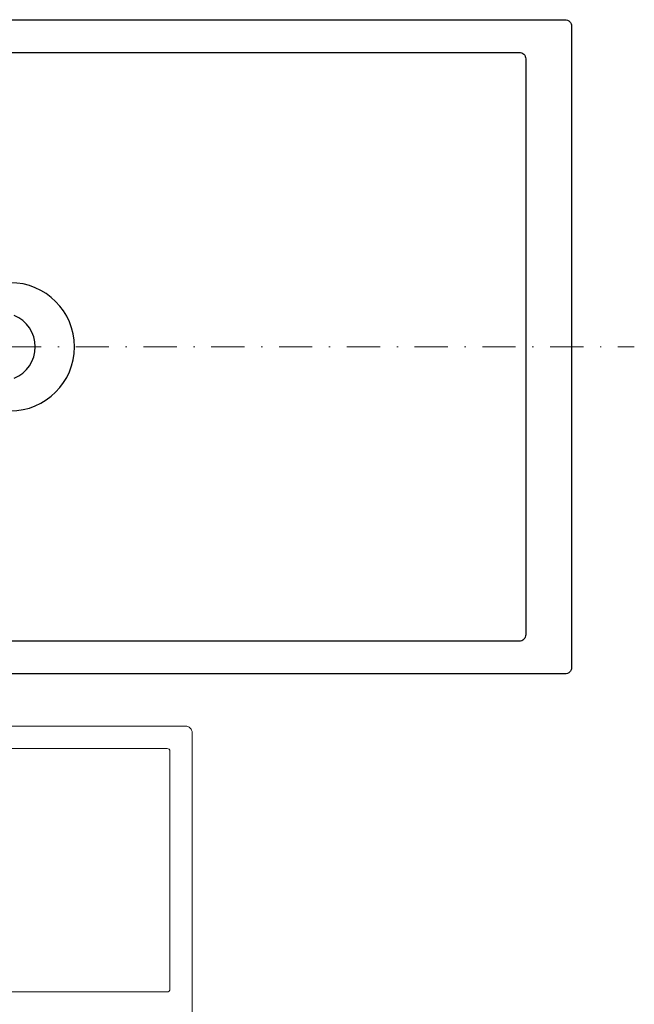
# Model space of a CAD drawing. Units: millimetres. Extents: x 2039 to 3386, y 95 to 660.
# Drawn here: x 2118 to 2165, y 515 to 590 of the extents above; entities that cross this region are included whole.
import ezdxf

# ---------------------------------------------------------------- set-up
doc = ezdxf.new("R2010")
doc.units = ezdxf.units.MM
doc.linetypes.add('STRICHPUNKT', pattern=[25.4, 12.7, -6.35, 0, -6.35])
for name, color, linetype, lineweight in [('Profil_System_HUECK', 7, 'Continuous', 18), ('SX-0-Achsen', 7, 'STRICHPUNKT', 18), ('SX-Profil_Kontur', 7, 'Continuous', 25)]:
    doc.layers.add(name, color=color, linetype=linetype, lineweight=lineweight)

# ---------------------------------------------------------------- blocks, each defined once
blk = doc.blocks.new('A$C4E8C6837')
at = {"layer": 'Profil_System_HUECK'}
for p, q in [((-64, -42.5), (-64, -16.5)), ((-63.482, -16), (-44.072, -16)), ((-62.301, -17.904), (-62.301, -36.104)), ((-62.301, -17.904), (-62.301, -17.904)), ((-47.701, -17.704), (-62.101, -17.704)), ((-62.101, -36.304), (-47.401, -36.304))]:
    blk.add_line(p, q, dxfattribs=at)
for centre, radius, start, end in [((-63.501, -16.499), 0.499, 87.82881, 180.16711), ((-62.101, -17.904), 0.2, 89.99996, 180.00004), ((-62.101, -36.104), 0.2, 179.99996, 270.00004)]:
    blk.add_arc(centre, radius, start, end, dxfattribs=at)

msp = doc.modelspace()

# ---------------------------------------------------------------- linework, layer by layer
at = {"layer": 'SX-0-Achsen', "ltscale": 0.2}
msp.add_line((2039.429, 565.324), (2165.001, 565.324), dxfattribs=at)
at = {"layer": 'SX-Profil_Kontur', "ltscale": 0.5}
for points in [[(2103.206, 590.324), (2159.706, 590.324, -0.414214), (2160.206, 589.824), (2160.206, 540.824, -0.414214), (2159.706, 540.324), (2103.206, 540.324, -0.414214)], [(2117.606, 562.924, 0.666667), (2117.606, 567.724)]]:
    msp.add_lwpolyline(points, format="xyb", dxfattribs=at)
at = {"layer": 'SX-Profil_Kontur'}
msp.add_lwpolyline([(2110.806, 570.224), (2104.647, 570.576, -0.392161), (2102.706, 572.67), (2102.706, 586.824, -0.414214), (2103.706, 587.824), (2156.206, 587.824, -0.414214), (2156.706, 587.324), (2156.706, 543.324, -0.414214), (2156.206, 542.824), (2103.706, 542.824, -0.414214), (2102.706, 543.824), (2102.706, 557.978, -0.392161), (2104.647, 560.071), (2110.806, 560.424), (2117.306, 560.424, 1), (2117.306, 570.224)], format="xyb", close=True, dxfattribs=at)

# ---------------------------------------------------------------- block references
at = {"layer": 'Profil_System_HUECK', "xscale": -1}
msp.add_blockref('A$C4E8C6837', (2067.206, 552.328), dxfattribs=at)

doc.saveas('drawing.dxf')
